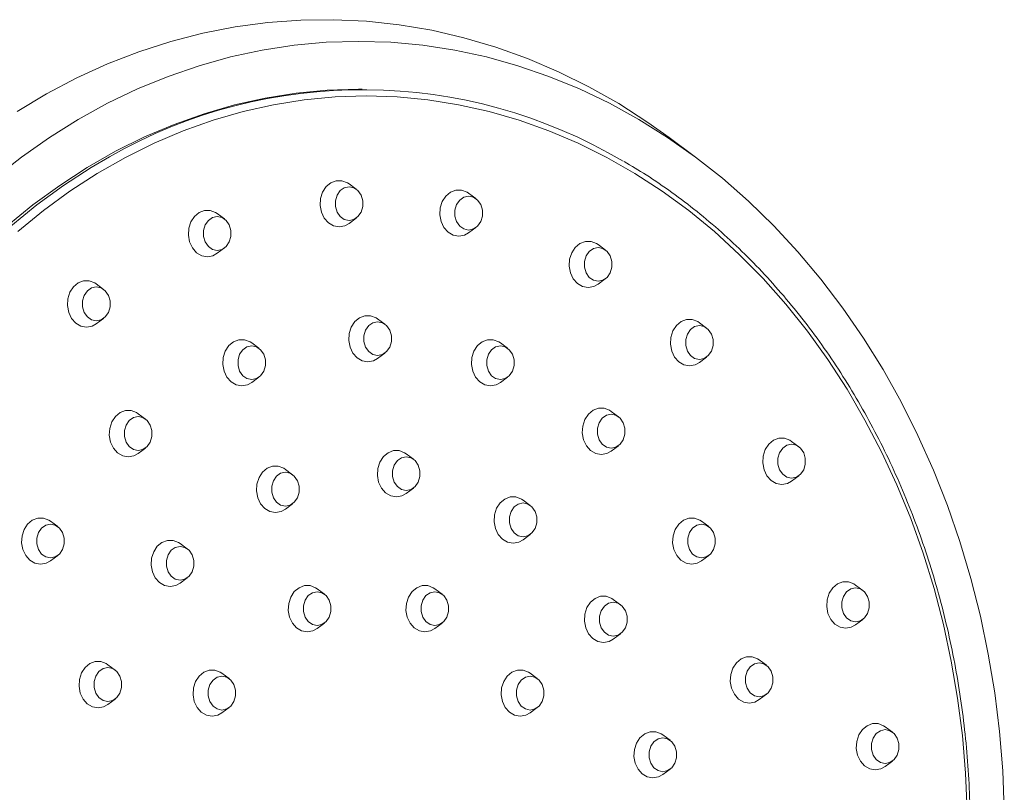
# Model space of a CAD drawing. Units: millimetres. Extents: x -832 to 1180, y -1286 to 1445.
# Drawn here: x 319 to 393, y 1387 to 1445 of the extents above; entities that cross this region are included whole.
import ezdxf

# ---------------------------------------------------------------- set-up
doc = ezdxf.new("R2010")
doc.units = ezdxf.units.MM

msp = doc.modelspace()

# ---------------------------------------------------------------- linework, layer by layer
at = {"color": 7, "linetype": 'Continuous', "lineweight": 18}
for p, q in [((344.858, 1440.157), (344.571, 1440.157)), ((369.847, 1435.12), (367.964, 1436.519)), ((344.403, 1432.638), (343.859, 1433.042)), ((353.407, 1431.93), (352.863, 1432.334)), ((334.485, 1430.393), (333.941, 1430.797)), ((343.859, 1430.052), (344.403, 1430.457)), ((352.863, 1429.344), (353.407, 1429.748)), ((333.941, 1427.807), (334.485, 1428.211)), ((363.149, 1428.065), (362.605, 1428.47)), ((325.38, 1425.093), (324.836, 1425.497)), ((362.605, 1425.48), (363.149, 1425.884)), ((324.836, 1422.507), (325.38, 1422.911)), ((346.557, 1422.473), (346.013, 1422.877)), ((370.774, 1422.178), (370.23, 1422.582)), ((337.075, 1420.663), (336.53, 1421.068)), ((355.794, 1420.663), (355.249, 1421.068)), ((346.013, 1419.887), (346.557, 1420.291)), ((370.23, 1419.592), (370.774, 1419.996)), ((336.53, 1418.078), (337.075, 1418.482)), ((355.249, 1418.078), (355.794, 1418.482)), ((328.532, 1415.323), (327.988, 1415.727)), ((364.138, 1415.499), (363.593, 1415.903)), ((377.717, 1413.245), (377.173, 1413.649)), ((327.988, 1412.737), (328.532, 1413.142)), ((348.71, 1412.307), (348.166, 1412.711)), ((363.593, 1412.913), (364.138, 1413.318)), ((339.612, 1411.132), (339.067, 1411.536)), ((377.173, 1410.659), (377.717, 1411.063)), ((348.166, 1409.721), (348.71, 1410.126)), ((339.067, 1408.546), (339.612, 1408.95)), ((357.501, 1408.82), (356.957, 1409.225)), ((321.931, 1407.231), (321.386, 1407.636)), ((370.938, 1407.231), (370.393, 1407.636)), ((356.957, 1406.235), (357.501, 1406.639)), ((331.684, 1405.554), (331.14, 1405.958)), ((321.386, 1404.646), (321.931, 1405.05)), ((370.393, 1404.646), (370.938, 1405.05)), ((331.14, 1402.968), (331.684, 1403.372)), ((342.004, 1402.142), (341.46, 1402.546)), ((350.864, 1402.142), (350.32, 1402.546)), ((382.532, 1402.423), (381.987, 1402.827)), ((364.296, 1401.34), (363.752, 1401.745)), ((381.987, 1399.837), (382.532, 1400.241)), ((341.46, 1399.556), (342.004, 1399.96)), ((350.32, 1399.556), (350.864, 1399.96)), ((363.752, 1398.755), (364.296, 1399.159)), ((375.277, 1396.781), (374.733, 1397.186)), ((326.252, 1396.425), (325.708, 1396.83)), ((334.837, 1395.784), (334.293, 1396.189)), ((358.032, 1395.784), (357.487, 1396.189)), ((325.708, 1393.84), (326.252, 1394.244)), ((374.733, 1394.196), (375.277, 1394.6)), ((334.293, 1393.199), (334.837, 1393.603)), ((357.487, 1393.199), (358.032, 1393.603)), ((384.762, 1391.751), (384.218, 1392.155)), ((368.023, 1391.14), (367.479, 1391.544)), ((367.479, 1388.554), (368.023, 1388.958)), ((384.218, 1389.165), (384.762, 1389.569))]:
    msp.add_line(p, q, dxfattribs=at)
at = {"color": 7, "linetype": 'Continuous', "lineweight": 18, "flags": 128}
for points in [[(318.876, 1438.489), (321.097, 1439.819), (323.368, 1441.013), (325.685, 1442.069), (328.042, 1442.983), (330.434, 1443.754), (332.853, 1444.379), (335.295, 1444.857), (337.754, 1445.188), (340.222, 1445.369), (342.695, 1445.401), (345.167, 1445.284), (347.63, 1445.017), (350.08, 1444.603), (352.51, 1444.04), (354.914, 1443.332), (357.287, 1442.479), (359.622, 1441.484), (361.913, 1440.349), (364.156, 1439.077), (366.345, 1437.671), (367.964, 1436.519)], [(317.179, 1433.455), (319.216, 1435.06), (321.315, 1436.54), (323.473, 1437.891), (325.683, 1439.108), (327.94, 1440.189), (330.238, 1441.132), (332.572, 1441.934), (334.936, 1442.592), (337.324, 1443.106), (339.73, 1443.474), (342.147, 1443.696), (344.571, 1443.769), (346.995, 1443.696), (349.413, 1443.474), (351.819, 1443.106), (354.206, 1442.592), (356.57, 1441.934), (358.904, 1441.132), (361.202, 1440.189), (363.459, 1439.108), (365.67, 1437.891), (367.827, 1436.54), (369.927, 1435.06), (371.964, 1433.455), (373.932, 1431.727), (375.828, 1429.881), (377.646, 1427.923), (379.381, 1425.856), (381.031, 1423.686), (382.589, 1421.419), (384.053, 1419.06), (385.419, 1416.614), (386.683, 1414.088), (387.843, 1411.489), (388.895, 1408.822), (389.836, 1406.095), (390.666, 1403.313), (391.38, 1400.485), (391.979, 1397.617), (392.459, 1394.715), (392.82, 1391.789), (393.062, 1388.843), (393.183, 1385.887)], [(344.571, 1440.157), (342.22, 1440.083), (339.876, 1439.862), (337.543, 1439.493), (335.23, 1438.979), (332.941, 1438.319), (330.683, 1437.517), (328.462, 1436.574), (326.283, 1435.492), (324.153, 1434.275), (322.078, 1432.926), (320.062, 1431.448), (318.11, 1429.845)], [(318.921, 1429.438), (320.855, 1431.026), (322.853, 1432.491), (324.91, 1433.828), (327.021, 1435.034), (329.18, 1436.106), (331.381, 1437.04), (333.619, 1437.836), (335.887, 1438.489), (338.18, 1438.999), (340.491, 1439.364), (342.815, 1439.584), (345.145, 1439.657), (347.475, 1439.584), (349.798, 1439.364), (352.11, 1438.999), (354.402, 1438.489), (356.671, 1437.836), (358.908, 1437.04), (361.11, 1436.106), (363.269, 1435.034), (365.379, 1433.828), (367.437, 1432.491), (369.435, 1431.026), (371.368, 1429.438), (373.232, 1427.73), (375.022, 1425.907), (376.732, 1423.975), (378.359, 1421.937), (379.898, 1419.8), (381.344, 1417.569), (382.694, 1415.25), (383.945, 1412.85), (385.093, 1410.374), (386.135, 1407.829), (387.068, 1405.222), (387.891, 1402.559), (388.599, 1399.849), (389.193, 1397.098), (389.67, 1394.313), (390.028, 1391.501), (390.268, 1388.671), (390.388, 1385.83)], [(343.859, 1433.042), (343.736, 1433.124), (343.328, 1433.278), (342.9, 1433.278), (342.492, 1433.124), (342.139, 1432.83), (341.873, 1432.422), (341.716, 1431.937), (341.684, 1431.417), (341.78, 1430.908), (341.993, 1430.456), (342.306, 1430.102), (342.691, 1429.875), (343.114, 1429.797), (343.114, 1429.797)], [(343.86, 1432.824), (343.502, 1432.747), (343.187, 1432.526), (342.954, 1432.186), (342.83, 1431.769), (342.83, 1431.326), (342.954, 1430.909), (343.187, 1430.569), (343.502, 1430.348), (343.86, 1430.271), (344.217, 1430.348), (344.532, 1430.569), (344.765, 1430.909), (344.89, 1431.326), (344.89, 1431.769), (344.765, 1432.186), (344.532, 1432.526), (344.217, 1432.747), (343.86, 1432.824)], [(352.863, 1432.334), (352.74, 1432.415), (352.331, 1432.569), (351.904, 1432.569), (351.496, 1432.415), (351.143, 1432.122), (350.876, 1431.714), (350.72, 1431.228), (350.688, 1430.708), (350.783, 1430.199), (350.997, 1429.748), (351.31, 1429.393), (351.695, 1429.167), (352.118, 1429.089), (352.118, 1429.089)], [(352.863, 1432.116), (352.506, 1432.039), (352.191, 1431.817), (351.957, 1431.477), (351.833, 1431.061), (351.833, 1430.617), (351.957, 1430.2), (352.191, 1429.861), (352.506, 1429.639), (352.863, 1429.562), (353.221, 1429.639), (353.536, 1429.861), (353.769, 1430.2), (353.893, 1430.617), (353.893, 1431.061), (353.769, 1431.477), (353.536, 1431.817), (353.221, 1432.039), (352.863, 1432.116)], [(333.941, 1430.797), (333.818, 1430.879), (333.409, 1431.033), (332.982, 1431.033), (332.574, 1430.879), (332.221, 1430.585), (331.954, 1430.177), (331.798, 1429.692), (331.766, 1429.171), (331.861, 1428.663), (332.075, 1428.211), (332.388, 1427.856), (332.773, 1427.63), (333.196, 1427.552), (333.196, 1427.552)], [(333.941, 1430.579), (333.584, 1430.502), (333.269, 1430.28), (333.035, 1429.941), (332.911, 1429.524), (332.911, 1429.081), (333.035, 1428.664), (333.269, 1428.324), (333.584, 1428.102), (333.941, 1428.025), (334.299, 1428.102), (334.614, 1428.324), (334.847, 1428.664), (334.971, 1429.081), (334.971, 1429.524), (334.847, 1429.941), (334.614, 1430.28), (334.299, 1430.502), (333.941, 1430.579)], [(343.114, 1429.797), (343.537, 1429.875), (343.859, 1430.052)], [(352.118, 1429.089), (352.54, 1429.167), (352.863, 1429.344)], [(362.605, 1428.47), (362.482, 1428.551), (362.073, 1428.705), (361.646, 1428.705), (361.238, 1428.551), (360.885, 1428.257), (360.618, 1427.85), (360.462, 1427.364), (360.43, 1426.844), (360.525, 1426.335), (360.739, 1425.883), (361.052, 1425.529), (361.437, 1425.302), (361.86, 1425.225), (361.86, 1425.225)], [(362.605, 1428.251), (362.248, 1428.174), (361.933, 1427.953), (361.7, 1427.613), (361.575, 1427.196), (361.575, 1426.753), (361.7, 1426.336), (361.933, 1425.996), (362.248, 1425.775), (362.605, 1425.698), (362.963, 1425.775), (363.278, 1425.996), (363.511, 1426.336), (363.635, 1426.753), (363.635, 1427.196), (363.511, 1427.613), (363.278, 1427.953), (362.963, 1428.174), (362.605, 1428.251)], [(333.196, 1427.552), (333.618, 1427.63), (333.941, 1427.807)], [(324.836, 1425.497), (324.712, 1425.578), (324.304, 1425.732), (323.877, 1425.732), (323.468, 1425.578), (323.115, 1425.285), (322.849, 1424.877), (322.693, 1424.391), (322.661, 1423.871), (322.756, 1423.362), (322.97, 1422.911), (323.283, 1422.556), (323.668, 1422.329), (324.09, 1422.252), (324.09, 1422.252)], [(324.836, 1425.279), (324.478, 1425.202), (324.164, 1424.98), (323.93, 1424.64), (323.806, 1424.223), (323.806, 1423.78), (323.93, 1423.363), (324.164, 1423.024), (324.478, 1422.802), (324.836, 1422.725), (325.194, 1422.802), (325.508, 1423.024), (325.742, 1423.363), (325.866, 1423.78), (325.866, 1424.223), (325.742, 1424.64), (325.508, 1424.98), (325.194, 1425.202), (324.836, 1425.279)], [(361.86, 1425.225), (362.282, 1425.302), (362.605, 1425.48)], [(346.013, 1422.877), (345.89, 1422.959), (345.481, 1423.112), (345.054, 1423.112), (344.646, 1422.959), (344.292, 1422.665), (344.026, 1422.257), (343.87, 1421.771), (343.838, 1421.251), (343.933, 1420.743), (344.147, 1420.291), (344.46, 1419.936), (344.845, 1419.71), (345.268, 1419.632), (345.268, 1419.632)], [(324.09, 1422.252), (324.513, 1422.329), (324.836, 1422.507)], [(346.013, 1422.659), (345.655, 1422.582), (345.341, 1422.36), (345.107, 1422.02), (344.983, 1421.604), (344.983, 1421.16), (345.107, 1420.743), (345.341, 1420.404), (345.655, 1420.182), (346.013, 1420.105), (346.371, 1420.182), (346.685, 1420.404), (346.919, 1420.743), (347.043, 1421.16), (347.043, 1421.604), (346.919, 1422.02), (346.685, 1422.36), (346.371, 1422.582), (346.013, 1422.659)], [(370.23, 1422.582), (370.107, 1422.664), (369.699, 1422.818), (369.271, 1422.818), (368.863, 1422.664), (368.51, 1422.37), (368.244, 1421.962), (368.087, 1421.477), (368.056, 1420.956), (368.151, 1420.448), (368.364, 1419.996), (368.678, 1419.641), (369.063, 1419.415), (369.485, 1419.337), (369.485, 1419.337)], [(370.231, 1422.364), (369.873, 1422.287), (369.558, 1422.065), (369.325, 1421.726), (369.201, 1421.309), (369.201, 1420.866), (369.325, 1420.449), (369.558, 1420.109), (369.873, 1419.887), (370.231, 1419.81), (370.588, 1419.887), (370.903, 1420.109), (371.136, 1420.449), (371.261, 1420.866), (371.261, 1421.309), (371.136, 1421.726), (370.903, 1422.065), (370.588, 1422.287), (370.231, 1422.364)], [(336.53, 1421.068), (336.407, 1421.149), (335.999, 1421.303), (335.572, 1421.303), (335.163, 1421.149), (334.81, 1420.855), (334.544, 1420.448), (334.388, 1419.962), (334.356, 1419.442), (334.451, 1418.933), (334.665, 1418.481), (334.978, 1418.127), (335.363, 1417.9), (335.785, 1417.823), (335.785, 1417.823)], [(336.531, 1420.849), (336.173, 1420.772), (335.859, 1420.551), (335.625, 1420.211), (335.501, 1419.794), (335.501, 1419.351), (335.625, 1418.934), (335.859, 1418.594), (336.173, 1418.373), (336.531, 1418.296), (336.889, 1418.373), (337.203, 1418.594), (337.437, 1418.934), (337.561, 1419.351), (337.561, 1419.794), (337.437, 1420.211), (337.203, 1420.551), (336.889, 1420.772), (336.531, 1420.849)], [(355.249, 1421.068), (355.126, 1421.149), (354.718, 1421.303), (354.291, 1421.303), (353.882, 1421.149), (353.529, 1420.855), (353.263, 1420.448), (353.107, 1419.962), (353.075, 1419.442), (353.17, 1418.933), (353.384, 1418.481), (353.697, 1418.127), (354.082, 1417.9), (354.504, 1417.823), (354.504, 1417.823)], [(355.25, 1420.849), (354.892, 1420.772), (354.578, 1420.551), (354.344, 1420.211), (354.22, 1419.794), (354.22, 1419.351), (354.344, 1418.934), (354.578, 1418.594), (354.892, 1418.373), (355.25, 1418.296), (355.608, 1418.373), (355.922, 1418.594), (356.156, 1418.934), (356.28, 1419.351), (356.28, 1419.794), (356.156, 1420.211), (355.922, 1420.551), (355.608, 1420.772), (355.25, 1420.849)], [(345.268, 1419.632), (345.69, 1419.71), (346.013, 1419.887)], [(369.485, 1419.337), (369.908, 1419.415), (370.23, 1419.592)], [(335.785, 1417.823), (336.208, 1417.9), (336.53, 1418.078)], [(354.504, 1417.823), (354.927, 1417.9), (355.249, 1418.078)], [(327.988, 1415.727), (327.865, 1415.809), (327.456, 1415.963), (327.029, 1415.963), (326.621, 1415.809), (326.268, 1415.515), (326.001, 1415.107), (325.845, 1414.622), (325.813, 1414.102), (325.908, 1413.593), (326.122, 1413.141), (326.435, 1412.786), (326.82, 1412.56), (327.243, 1412.482), (327.243, 1412.482)], [(363.593, 1415.903), (363.47, 1415.985), (363.062, 1416.139), (362.635, 1416.139), (362.226, 1415.985), (361.873, 1415.691), (361.607, 1415.283), (361.451, 1414.798), (361.419, 1414.278), (361.514, 1413.769), (361.727, 1413.317), (362.041, 1412.963), (362.426, 1412.736), (362.848, 1412.658), (362.848, 1412.658)], [(363.594, 1415.685), (363.236, 1415.608), (362.922, 1415.387), (362.688, 1415.047), (362.564, 1414.63), (362.564, 1414.187), (362.688, 1413.77), (362.922, 1413.43), (363.236, 1413.209), (363.594, 1413.132), (363.952, 1413.209), (364.266, 1413.43), (364.5, 1413.77), (364.624, 1414.187), (364.624, 1414.63), (364.5, 1415.047), (364.266, 1415.387), (363.952, 1415.608), (363.594, 1415.685)], [(327.988, 1415.509), (327.631, 1415.432), (327.316, 1415.21), (327.083, 1414.871), (326.958, 1414.454), (326.958, 1414.011), (327.083, 1413.594), (327.316, 1413.254), (327.631, 1413.032), (327.988, 1412.955), (328.346, 1413.032), (328.661, 1413.254), (328.894, 1413.594), (329.018, 1414.011), (329.018, 1414.454), (328.894, 1414.871), (328.661, 1415.21), (328.346, 1415.432), (327.988, 1415.509)], [(377.173, 1413.649), (377.05, 1413.731), (376.642, 1413.884), (376.214, 1413.884), (375.806, 1413.731), (375.453, 1413.437), (375.187, 1413.029), (375.031, 1412.543), (374.999, 1412.023), (375.094, 1411.515), (375.307, 1411.063), (375.621, 1410.708), (376.006, 1410.482), (376.428, 1410.404), (376.428, 1410.404)], [(377.174, 1413.431), (376.816, 1413.354), (376.501, 1413.132), (376.268, 1412.792), (376.144, 1412.376), (376.144, 1411.932), (376.268, 1411.515), (376.501, 1411.176), (376.816, 1410.954), (377.174, 1410.877), (377.531, 1410.954), (377.846, 1411.176), (378.08, 1411.515), (378.204, 1411.932), (378.204, 1412.376), (378.08, 1412.792), (377.846, 1413.132), (377.531, 1413.354), (377.174, 1413.431)], [(327.243, 1412.482), (327.665, 1412.56), (327.988, 1412.737)], [(348.166, 1412.711), (348.043, 1412.793), (347.635, 1412.947), (347.207, 1412.947), (346.799, 1412.793), (346.446, 1412.499), (346.18, 1412.091), (346.023, 1411.606), (345.992, 1411.086), (346.087, 1410.577), (346.3, 1410.125), (346.614, 1409.77), (346.999, 1409.544), (347.421, 1409.466), (347.421, 1409.466)], [(362.848, 1412.658), (363.271, 1412.736), (363.593, 1412.913)], [(348.167, 1412.493), (347.809, 1412.416), (347.494, 1412.194), (347.261, 1411.855), (347.137, 1411.438), (347.137, 1410.995), (347.261, 1410.578), (347.494, 1410.238), (347.809, 1410.017), (348.167, 1409.94), (348.524, 1410.017), (348.839, 1410.238), (349.073, 1410.578), (349.197, 1410.995), (349.197, 1411.438), (349.073, 1411.855), (348.839, 1412.194), (348.524, 1412.416), (348.167, 1412.493)], [(339.067, 1411.536), (338.944, 1411.618), (338.536, 1411.771), (338.109, 1411.771), (337.7, 1411.618), (337.347, 1411.324), (337.081, 1410.916), (336.925, 1410.43), (336.893, 1409.91), (336.988, 1409.401), (337.201, 1408.95), (337.515, 1408.595), (337.9, 1408.369), (338.322, 1408.291), (338.322, 1408.291)], [(339.068, 1411.318), (338.71, 1411.241), (338.396, 1411.019), (338.162, 1410.679), (338.038, 1410.263), (338.038, 1409.819), (338.162, 1409.402), (338.396, 1409.063), (338.71, 1408.841), (339.068, 1408.764), (339.426, 1408.841), (339.74, 1409.063), (339.974, 1409.402), (340.098, 1409.819), (340.098, 1410.263), (339.974, 1410.679), (339.74, 1411.019), (339.426, 1411.241), (339.068, 1411.318)], [(376.428, 1410.404), (376.851, 1410.482), (377.173, 1410.659)], [(347.421, 1409.466), (347.844, 1409.544), (348.166, 1409.721)], [(356.957, 1409.225), (356.833, 1409.306), (356.425, 1409.46), (355.998, 1409.46), (355.589, 1409.306), (355.236, 1409.012), (354.97, 1408.605), (354.814, 1408.119), (354.782, 1407.599), (354.877, 1407.09), (355.091, 1406.639), (355.404, 1406.284), (355.789, 1406.057), (356.211, 1405.98), (356.211, 1405.98)], [(356.957, 1409.006), (356.599, 1408.929), (356.285, 1408.708), (356.051, 1408.368), (355.927, 1407.951), (355.927, 1407.508), (356.051, 1407.091), (356.285, 1406.752), (356.599, 1406.53), (356.957, 1406.453), (357.315, 1406.53), (357.629, 1406.752), (357.863, 1407.091), (357.987, 1407.508), (357.987, 1407.951), (357.863, 1408.368), (357.629, 1408.708), (357.315, 1408.929), (356.957, 1409.006)], [(338.322, 1408.291), (338.745, 1408.369), (339.067, 1408.546)], [(321.386, 1407.636), (321.263, 1407.717), (320.855, 1407.871), (320.428, 1407.871), (320.019, 1407.717), (319.666, 1407.423), (319.4, 1407.016), (319.244, 1406.53), (319.212, 1406.01), (319.307, 1405.501), (319.52, 1405.05), (319.834, 1404.695), (320.219, 1404.468), (320.641, 1404.391), (320.641, 1404.391)], [(370.393, 1407.636), (370.27, 1407.717), (369.862, 1407.871), (369.435, 1407.871), (369.026, 1407.717), (368.673, 1407.423), (368.407, 1407.016), (368.251, 1406.53), (368.219, 1406.01), (368.314, 1405.501), (368.528, 1405.05), (368.841, 1404.695), (369.226, 1404.468), (369.648, 1404.391), (369.648, 1404.391)], [(321.387, 1407.417), (321.029, 1407.34), (320.715, 1407.119), (320.481, 1406.779), (320.357, 1406.362), (320.357, 1405.919), (320.481, 1405.502), (320.715, 1405.163), (321.029, 1404.941), (321.387, 1404.864), (321.745, 1404.941), (322.059, 1405.163), (322.293, 1405.502), (322.417, 1405.919), (322.417, 1406.362), (322.293, 1406.779), (322.059, 1407.119), (321.745, 1407.34), (321.387, 1407.417)], [(370.394, 1407.417), (370.036, 1407.34), (369.722, 1407.119), (369.488, 1406.779), (369.364, 1406.362), (369.364, 1405.919), (369.488, 1405.502), (369.722, 1405.163), (370.036, 1404.941), (370.394, 1404.864), (370.752, 1404.941), (371.066, 1405.163), (371.3, 1405.502), (371.424, 1405.919), (371.424, 1406.362), (371.3, 1406.779), (371.066, 1407.119), (370.752, 1407.34), (370.394, 1407.417)], [(331.14, 1405.958), (331.017, 1406.04), (330.609, 1406.193), (330.181, 1406.193), (329.773, 1406.04), (329.42, 1405.746), (329.154, 1405.338), (328.998, 1404.852), (328.966, 1404.332), (329.061, 1403.824), (329.274, 1403.372), (329.588, 1403.017), (329.973, 1402.791), (330.395, 1402.713), (330.395, 1402.713)], [(356.211, 1405.98), (356.634, 1406.057), (356.957, 1406.235)], [(331.141, 1405.74), (330.783, 1405.663), (330.468, 1405.441), (330.235, 1405.101), (330.111, 1404.685), (330.111, 1404.241), (330.235, 1403.825), (330.468, 1403.485), (330.783, 1403.263), (331.141, 1403.186), (331.498, 1403.263), (331.813, 1403.485), (332.047, 1403.825), (332.171, 1404.241), (332.171, 1404.685), (332.047, 1405.101), (331.813, 1405.441), (331.498, 1405.663), (331.141, 1405.74)], [(320.641, 1404.391), (321.064, 1404.468), (321.386, 1404.646)], [(369.648, 1404.391), (370.071, 1404.468), (370.393, 1404.646)], [(381.987, 1402.827), (381.864, 1402.909), (381.456, 1403.063), (381.029, 1403.063), (380.62, 1402.909), (380.267, 1402.615), (380.001, 1402.207), (379.845, 1401.722), (379.813, 1401.201), (379.908, 1400.693), (380.121, 1400.241), (380.435, 1399.886), (380.82, 1399.66), (381.242, 1399.582), (381.242, 1399.582)], [(330.395, 1402.713), (330.818, 1402.791), (331.14, 1402.968)], [(341.46, 1402.546), (341.337, 1402.628), (340.929, 1402.781), (340.501, 1402.781), (340.093, 1402.628), (339.74, 1402.334), (339.474, 1401.926), (339.317, 1401.44), (339.285, 1400.92), (339.381, 1400.411), (339.594, 1399.96), (339.907, 1399.605), (340.292, 1399.379), (340.715, 1399.301), (340.715, 1399.301)], [(341.461, 1402.328), (341.103, 1402.251), (340.788, 1402.029), (340.555, 1401.689), (340.431, 1401.273), (340.431, 1400.829), (340.555, 1400.412), (340.788, 1400.073), (341.103, 1399.851), (341.461, 1399.774), (341.818, 1399.851), (342.133, 1400.073), (342.366, 1400.412), (342.491, 1400.829), (342.491, 1401.273), (342.366, 1401.689), (342.133, 1402.029), (341.818, 1402.251), (341.461, 1402.328)], [(350.32, 1402.546), (350.197, 1402.628), (349.788, 1402.781), (349.361, 1402.781), (348.953, 1402.628), (348.6, 1402.334), (348.333, 1401.926), (348.177, 1401.44), (348.145, 1400.92), (348.24, 1400.411), (348.454, 1399.96), (348.767, 1399.605), (349.152, 1399.379), (349.575, 1399.301), (349.575, 1399.301)], [(350.32, 1402.328), (349.963, 1402.251), (349.648, 1402.029), (349.414, 1401.689), (349.29, 1401.273), (349.29, 1400.829), (349.414, 1400.412), (349.648, 1400.073), (349.963, 1399.851), (350.32, 1399.774), (350.678, 1399.851), (350.993, 1400.073), (351.226, 1400.412), (351.35, 1400.829), (351.35, 1401.273), (351.226, 1401.689), (350.993, 1402.029), (350.678, 1402.251), (350.32, 1402.328)], [(381.988, 1402.609), (381.63, 1402.532), (381.316, 1402.31), (381.082, 1401.971), (380.958, 1401.554), (380.958, 1401.111), (381.082, 1400.694), (381.316, 1400.354), (381.63, 1400.132), (381.988, 1400.055), (382.346, 1400.132), (382.66, 1400.354), (382.894, 1400.694), (383.018, 1401.111), (383.018, 1401.554), (382.894, 1401.971), (382.66, 1402.31), (382.346, 1402.532), (381.988, 1402.609)], [(363.752, 1401.745), (363.629, 1401.826), (363.22, 1401.98), (362.793, 1401.98), (362.385, 1401.826), (362.031, 1401.533), (361.765, 1401.125), (361.609, 1400.639), (361.577, 1400.119), (361.672, 1399.61), (361.886, 1399.159), (362.199, 1398.804), (362.584, 1398.577), (363.007, 1398.5), (363.007, 1398.5)], [(363.752, 1401.527), (363.394, 1401.45), (363.08, 1401.228), (362.846, 1400.888), (362.722, 1400.471), (362.722, 1400.028), (362.846, 1399.611), (363.08, 1399.272), (363.394, 1399.05), (363.752, 1398.973), (364.11, 1399.05), (364.425, 1399.272), (364.658, 1399.611), (364.782, 1400.028), (364.782, 1400.471), (364.658, 1400.888), (364.425, 1401.228), (364.11, 1401.45), (363.752, 1401.527)], [(340.715, 1399.301), (341.138, 1399.379), (341.46, 1399.556)], [(349.575, 1399.301), (349.997, 1399.379), (350.32, 1399.556)], [(381.242, 1399.582), (381.665, 1399.66), (381.987, 1399.837)], [(363.007, 1398.5), (363.429, 1398.577), (363.752, 1398.755)], [(374.733, 1397.186), (374.61, 1397.267), (374.202, 1397.421), (373.774, 1397.421), (373.366, 1397.267), (373.013, 1396.973), (372.747, 1396.566), (372.591, 1396.08), (372.559, 1395.56), (372.654, 1395.051), (372.867, 1394.6), (373.181, 1394.245), (373.566, 1394.018), (373.988, 1393.941), (373.988, 1393.941)], [(325.708, 1396.83), (325.584, 1396.911), (325.176, 1397.065), (324.749, 1397.065), (324.34, 1396.911), (323.987, 1396.617), (323.721, 1396.21), (323.565, 1395.724), (323.533, 1395.204), (323.628, 1394.695), (323.842, 1394.243), (324.155, 1393.889), (324.54, 1393.662), (324.962, 1393.585), (324.962, 1393.585)], [(325.708, 1396.611), (325.35, 1396.534), (325.036, 1396.313), (324.802, 1395.973), (324.678, 1395.556), (324.678, 1395.113), (324.802, 1394.696), (325.036, 1394.356), (325.35, 1394.135), (325.708, 1394.058), (326.066, 1394.135), (326.38, 1394.356), (326.614, 1394.696), (326.738, 1395.113), (326.738, 1395.556), (326.614, 1395.973), (326.38, 1396.313), (326.066, 1396.534), (325.708, 1396.611)], [(334.293, 1396.189), (334.169, 1396.27), (333.761, 1396.424), (333.334, 1396.424), (332.925, 1396.27), (332.572, 1395.976), (332.306, 1395.569), (332.15, 1395.083), (332.118, 1394.563), (332.213, 1394.054), (332.427, 1393.602), (332.74, 1393.248), (333.125, 1393.021), (333.547, 1392.944), (333.547, 1392.944)], [(357.487, 1396.189), (357.364, 1396.27), (356.956, 1396.424), (356.529, 1396.424), (356.12, 1396.27), (355.767, 1395.976), (355.501, 1395.569), (355.345, 1395.083), (355.313, 1394.563), (355.408, 1394.054), (355.621, 1393.602), (355.935, 1393.248), (356.32, 1393.021), (356.742, 1392.944), (356.742, 1392.944)], [(374.734, 1396.967), (374.376, 1396.89), (374.061, 1396.669), (373.828, 1396.329), (373.704, 1395.912), (373.704, 1395.469), (373.828, 1395.052), (374.061, 1394.712), (374.376, 1394.491), (374.734, 1394.414), (375.091, 1394.491), (375.406, 1394.712), (375.64, 1395.052), (375.764, 1395.469), (375.764, 1395.912), (375.64, 1396.329), (375.406, 1396.669), (375.091, 1396.89), (374.734, 1396.967)], [(334.293, 1395.97), (333.935, 1395.893), (333.621, 1395.672), (333.387, 1395.332), (333.263, 1394.915), (333.263, 1394.472), (333.387, 1394.055), (333.621, 1393.715), (333.935, 1393.494), (334.293, 1393.417), (334.651, 1393.494), (334.965, 1393.715), (335.199, 1394.055), (335.323, 1394.472), (335.323, 1394.915), (335.199, 1395.332), (334.965, 1395.672), (334.651, 1395.893), (334.293, 1395.97)], [(357.488, 1395.97), (357.13, 1395.893), (356.816, 1395.672), (356.582, 1395.332), (356.458, 1394.915), (356.458, 1394.472), (356.582, 1394.055), (356.816, 1393.715), (357.13, 1393.494), (357.488, 1393.417), (357.846, 1393.494), (358.16, 1393.715), (358.394, 1394.055), (358.518, 1394.472), (358.518, 1394.915), (358.394, 1395.332), (358.16, 1395.672), (357.846, 1395.893), (357.488, 1395.97)], [(373.988, 1393.941), (374.411, 1394.018), (374.733, 1394.196)], [(324.962, 1393.585), (325.385, 1393.662), (325.708, 1393.84)], [(333.547, 1392.944), (333.97, 1393.021), (334.293, 1393.199)], [(356.742, 1392.944), (357.165, 1393.021), (357.487, 1393.199)], [(384.218, 1392.155), (384.094, 1392.237), (383.686, 1392.39), (383.259, 1392.39), (382.85, 1392.237), (382.497, 1391.943), (382.231, 1391.535), (382.075, 1391.049), (382.043, 1390.529), (382.138, 1390.02), (382.352, 1389.569), (382.665, 1389.214), (383.05, 1388.988), (383.472, 1388.91), (383.472, 1388.91)], [(384.218, 1391.937), (383.86, 1391.86), (383.546, 1391.638), (383.312, 1391.298), (383.188, 1390.882), (383.188, 1390.438), (383.312, 1390.021), (383.546, 1389.682), (383.86, 1389.46), (384.218, 1389.383), (384.576, 1389.46), (384.89, 1389.682), (385.124, 1390.021), (385.248, 1390.438), (385.248, 1390.882), (385.124, 1391.298), (384.89, 1391.638), (384.576, 1391.86), (384.218, 1391.937)], [(367.479, 1391.544), (367.356, 1391.626), (366.948, 1391.779), (366.52, 1391.779), (366.112, 1391.626), (365.759, 1391.332), (365.493, 1390.924), (365.336, 1390.438), (365.305, 1389.918), (365.4, 1389.41), (365.613, 1388.958), (365.927, 1388.603), (366.311, 1388.377), (366.734, 1388.299), (366.734, 1388.299)], [(367.48, 1391.326), (367.122, 1391.249), (366.807, 1391.027), (366.574, 1390.687), (366.45, 1390.271), (366.45, 1389.827), (366.574, 1389.411), (366.807, 1389.071), (367.122, 1388.849), (367.48, 1388.772), (367.837, 1388.849), (368.152, 1389.071), (368.386, 1389.411), (368.51, 1389.827), (368.51, 1390.271), (368.386, 1390.687), (368.152, 1391.027), (367.837, 1391.249), (367.48, 1391.326)], [(383.472, 1388.91), (383.895, 1388.988), (384.218, 1389.165)], [(366.734, 1388.299), (367.157, 1388.377), (367.479, 1388.554)]]:
    msp.add_lwpolyline(points, dxfattribs=at)
at = {"color": 8, "linetype": 'Continuous', "lineweight": 18, "flags": 128}
msp.add_lwpolyline([(318.397, 1429.845), (320.348, 1431.448), (322.364, 1432.926), (324.44, 1434.275), (325.821, 1435.082)], dxfattribs=at)
at = {"color": 7, "linetype": 'Continuous', "lineweight": 18}
msp.add_arc((344.864, 1401.684), 38.446, 59.30663, 119.69035, dxfattribs=at)
msp.add_open_spline([(344.858, 1328.657), (345.251, 1328.661), (346.387, 1328.672), (348.265, 1328.791), (350.483, 1329.057), (352.687, 1329.457), (354.873, 1329.986), (357.036, 1330.644), (359.169, 1331.43), (361.269, 1332.341), (363.33, 1333.376), (365.347, 1334.532), (367.315, 1335.806), (369.231, 1337.195), (371.088, 1338.696), (372.884, 1340.306), (374.613, 1342.021), (376.271, 1343.836), (377.855, 1345.747), (379.361, 1347.75), (380.784, 1349.841), (382.123, 1352.013), (383.373, 1354.262), (384.532, 1356.582), (385.597, 1358.969), (386.565, 1361.415), (387.434, 1363.917), (388.202, 1366.466), (388.867, 1369.059), (389.428, 1371.688), (389.884, 1374.347), (390.232, 1377.029), (390.473, 1379.73), (390.606, 1382.441), (390.63, 1385.157), (390.546, 1387.871), (390.353, 1390.577), (390.053, 1393.269), (389.645, 1395.939), (389.132, 1398.583), (388.513, 1401.192), (387.79, 1403.762), (386.966, 1406.286), (386.042, 1408.758), (385.02, 1411.173), (383.903, 1413.524), (382.693, 1415.806), (381.393, 1418.014), (380.007, 1420.142), (378.537, 1422.185), (376.987, 1424.138), (375.36, 1425.998), (373.662, 1427.758), (371.894, 1429.416), (370.063, 1430.967), (368.171, 1432.405), (366.339, 1433.665), (365.116, 1434.388), (364.561, 1434.716)], degree=3, knots=[0, 0, 0, 0, 0.0095496, 0.0275776, 0.045607, 0.0636372, 0.0816688, 0.0997022, 0.117738, 0.1357766, 0.1538182, 0.1718631, 0.1899113, 0.2079628, 0.2260172, 0.2440747, 0.2621349, 0.2801974, 0.2982624, 0.3163291, 0.3343976, 0.3524675, 0.3705385, 0.3886107, 0.4066835, 0.4247571, 0.4428311, 0.4609056, 0.4789803, 0.4970554, 0.5151306, 0.5332061, 0.5512816, 0.5693572, 0.587433, 0.6055089, 0.6235849, 0.641661, 0.6597372, 0.6778135, 0.6958898, 0.713966, 0.7320423, 0.7501185, 0.7681945, 0.7862703, 0.8043457, 0.8224203, 0.8404943, 0.8585674, 0.8766392, 0.8947095, 0.9127781, 0.9308447, 0.948909, 0.9669706, 0.9850293, 1, 1, 1, 1], dxfattribs=at)

doc.saveas('drawing.dxf')
